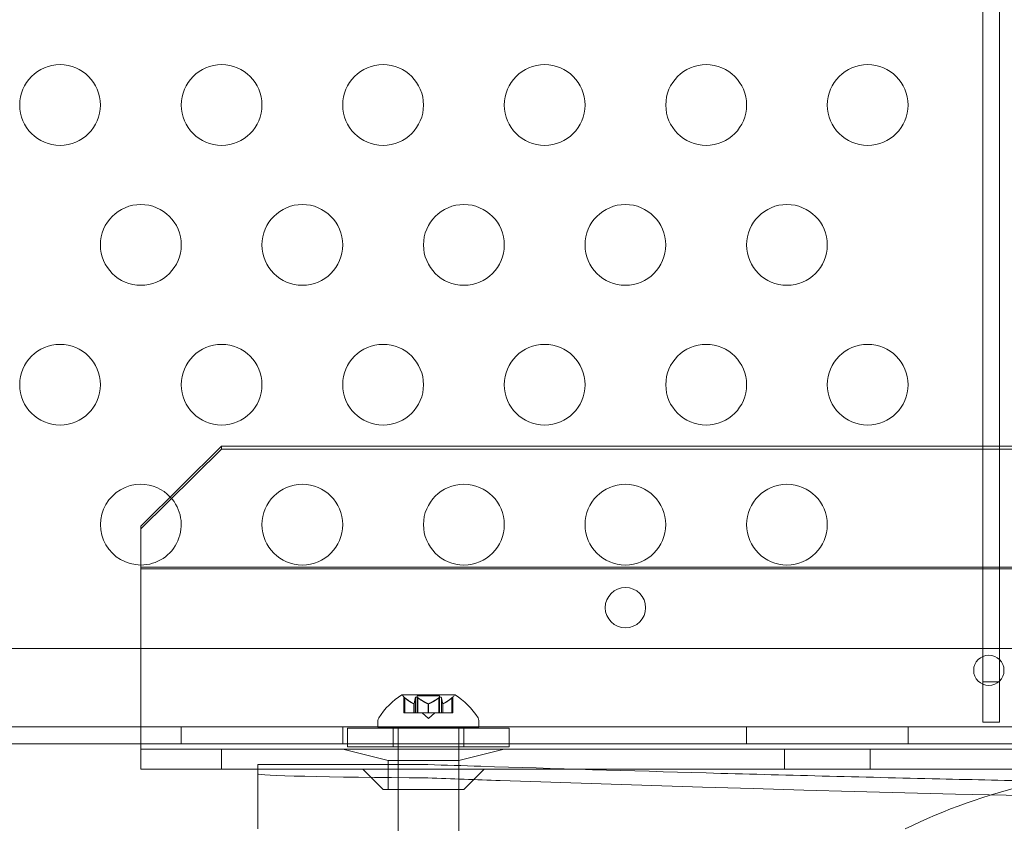
# Model space of a CAD drawing. Extents: x -1153 to 0, y -584 to 0.
# Drawn here: x -634 to -628, y -448 to -443 of the extents above; entities that cross this region are included whole.
import ezdxf

# ---------------------------------------------------------------- set-up
doc = ezdxf.new("R2010")
doc.units = 0
doc.header["$MEASUREMENT"] = 0
doc.header["$PDMODE"] = 64
doc.styles.get("Standard").update_dxf_attribs({"font": 'Helvetica LT 57 Condensed_0.ttf'})
doc.dimstyles.new('FEET-METERS', dxfattribs={"dimtxt": 12, "dimasz": 7, "dimexe": 3, "dimexo": 3, "dimgap": 3, "dimtad": 0, "dimdec": 1, "dimzin": 3, "dimdsep": 46, "dimlunit": 4, "dimtxsty": 'Standard', "dimcen": 0.09, "dimadec": 0, "dimazin": 0, "dimtfac": 2, "dimtdec": 1, "dimtofl": 0, "dimtmove": 0, "dimatfit": 3, "dimfxl": 1, "dimfrac": 2, "dimtolj": 1, "dimtzin": 3, "dimarcsym": 0})

# ---------------------------------------------------------------- blocks, each defined once
blk = doc.blocks.new('*D137')
at = {"color": 0, "lineweight": -2, "transparency": 16777216}
for p, q in [((-751.4057, -396.5565), (-751.4057, -148.3795)), ((-338.2775, -449.6357), (-338.2775, -148.3795)), ((-744.4057, -151.3795), (-630.0678, -151.3795)), ((-345.2775, -151.3795), (-528.051, -151.3795))]:
    blk.add_line(p, q, dxfattribs=at)
at = {"color": 0, "lineweight": 0, "transparency": 16777216}
for points in [[(-744.4057, -150.2128), (-744.4057, -152.5461), (-751.4057, -151.3795)], [(-345.2775, -150.2128), (-345.2775, -152.5461), (-338.2775, -151.3795)]]:
    blk.add_solid(points, dxfattribs=at)
at = {"layer": 'DEFPOINTS', "color": 0, "lineweight": 0, "transparency": 16777216}
for p in [(-751.4057, -151.3795), (-751.4057, -399.5565), (-338.2775, -452.6357)]:
    blk.add_point(p, dxfattribs=at)
at = {"color": 0, "lineweight": 0, "transparency": 16777216, "insert": (-579.0594, -151.3795), "char_height": 12, "attachment_point": 5}
blk.add_mtext('\\A1;34\'-5" [10.5M]', dxfattribs=at)
blk = doc.blocks.new('*D138')
at = {"color": 0, "lineweight": -2, "transparency": 16777216}
for p, q in [((-611.6572, -229.7697), (-789.3251, -229.7697)), ((-786.3251, -236.7697), (-786.3251, -362.0548)), ((-786.3251, -576.9566), (-786.3251, -455.9203)), ((-644.1342, -583.9566), (-789.3251, -583.9566))]:
    blk.add_line(p, q, dxfattribs=at)
at = {"color": 0, "lineweight": 0, "transparency": 16777216}
for points in [[(-787.4918, -236.7697), (-785.1585, -236.7697), (-786.3251, -229.7697)], [(-787.4918, -576.9566), (-785.1585, -576.9566), (-786.3251, -583.9566)]]:
    blk.add_solid(points, dxfattribs=at)
at = {"layer": 'DEFPOINTS', "color": 0, "lineweight": 0, "transparency": 16777216}
for p in [(-608.6572, -229.7697), (-786.3251, -583.9566), (-641.1342, -583.9566)]:
    blk.add_point(p, dxfattribs=at)
at = {"color": 0, "lineweight": 0, "transparency": 16777216, "insert": (-786.3251, -408.9876), "char_height": 12, "attachment_point": 5, "rotation": 90}
blk.add_mtext('\\A1;29\'-6" [9.0M]', dxfattribs=at)
blk = doc.blocks.new('new block')
at = {"color": 0, "linetype": 'Continuous', "lineweight": 0}
for p, q in [((-627.7499, -447.5728), (-627.7499, -437.088)), ((-627.6459, -437.0689), (-627.6459, -447.5728)), ((-632.4618, -446.1147), (-632.9618, -446.6099)), ((-632.4618, -446.1321), (-632.9618, -446.6273)), ((-608.9618, -446.1147), (-632.4618, -446.1147)), ((-632.4618, -446.1321), (-632.4618, -446.1147)), ((-608.9618, -446.1321), (-632.4618, -446.1321)), ((-632.9618, -446.6099), (-632.9618, -446.8647)), ((-632.9618, -446.8647), (-608.4618, -446.8647)), ((-632.9618, -447.8647), (-632.9618, -446.8647)), ((-608.4618, -446.8735), (-632.9618, -446.8735)), ((-604.7719, -447.3673), (-636.6519, -447.3673)), ((-627.7499, -447.5728), (-627.7499, -447.8228)), ((-627.6459, -447.5728), (-627.7499, -447.5728)), ((-627.6459, -447.8228), (-627.6459, -447.5728)), ((-631.0182, -447.6534), (-631.3452, -447.6534)), ((-631.3327, -447.7654), (-631.3327, -447.668)), ((-631.3277, -447.6723), (-631.3277, -447.7654)), ((-631.2622, -447.6723), (-631.2622, -447.7654)), ((-631.2512, -447.6595), (-631.1122, -447.6595)), ((-631.2512, -447.7654), (-631.2512, -447.6595)), ((-631.2472, -447.6723), (-631.2472, -447.7654)), ((-631.1162, -447.6723), (-631.1162, -447.7654)), ((-631.1122, -447.7654), (-631.1122, -447.6595)), ((-631.1012, -447.6723), (-631.1012, -447.7654)), ((-631.0357, -447.6723), (-631.0357, -447.7654)), ((-631.0307, -447.7654), (-631.0307, -447.668)), ((-631.2719, -447.7096), (-631.2719, -447.7654)), ((-631.2706, -447.7096), (-631.2706, -447.7654)), ((-631.183, -447.7096), (-631.183, -447.7654)), ((-631.1804, -447.7096), (-631.1804, -447.7654)), ((-631.0928, -447.7096), (-631.0928, -447.7654)), ((-631.0915, -447.7096), (-631.0915, -447.7654)), ((-631.3327, -447.7654), (-631.3287, -447.7654)), ((-631.2729, -447.7654), (-631.3287, -447.7654)), ((-631.2706, -447.7654), (-631.2729, -447.7654)), ((-631.2622, -447.7654), (-631.2706, -447.7654)), ((-631.2622, -447.7654), (-631.2483, -447.7654)), ((-631.1842, -447.7654), (-631.2483, -447.7654)), ((-631.1817, -447.7998), (-631.2212, -447.7654)), ((-631.1804, -447.7654), (-631.1842, -447.7654)), ((-631.1817, -447.7998), (-631.1422, -447.7654)), ((-631.1162, -447.7654), (-631.1804, -447.7654)), ((-631.1162, -447.7654), (-631.1013, -447.7654)), ((-631.093, -447.7654), (-631.1013, -447.7654)), ((-631.0915, -447.7654), (-631.093, -447.7654)), ((-631.0357, -447.7654), (-631.0915, -447.7654)), ((-631.0357, -447.7654), (-631.0307, -447.7654)), ((-636.9019, -447.8528), (-604.5219, -447.8528)), ((-632.7119, -447.8528), (-632.7119, -447.9568)), ((-631.7119, -447.8528), (-631.7119, -447.9568)), ((-631.4942, -447.813), (-631.4942, -447.8539)), ((-631.4942, -447.8539), (-630.8692, -447.8539)), ((-631.3692, -449.8539), (-631.3692, -447.8539)), ((-630.9942, -449.8539), (-630.9942, -447.8539)), ((-630.8692, -447.813), (-630.8692, -447.8539)), ((-629.2119, -447.8528), (-629.2119, -447.9568)), ((-628.2119, -447.8528), (-628.2119, -447.9568)), ((-627.7499, -447.8228), (-627.6459, -447.8228)), ((-632.9618, -448.1147), (-632.9618, -447.8647)), ((-630.6817, -447.8602), (-631.6817, -447.8602)), ((-631.6817, -447.8602), (-631.6817, -447.9752)), ((-631.4004, -447.8602), (-631.4004, -447.9752)), ((-630.9629, -447.8602), (-630.9629, -447.9752)), ((-630.6817, -447.8602), (-630.6817, -447.9752)), ((-632.9618, -447.9568), (-636.9019, -447.9568)), ((-608.4618, -447.9568), (-632.9618, -447.9568)), ((-631.6817, -447.9752), (-630.6817, -447.9752)), ((-608.4618, -447.9897), (-632.9618, -447.9897)), ((-632.4618, -448.1147), (-632.4618, -447.9897)), ((-631.4306, -448.0601), (-631.7118, -447.9897)), ((-630.9931, -448.0601), (-630.7118, -447.9897)), ((-628.9775, -447.9897), (-628.9775, -448.1147)), ((-628.4462, -447.9897), (-628.4462, -448.1147)), ((-632.2375, -448.0862), (-631.185, -448.0862)), ((-632.2375, -448.0862), (-632.2375, -448.4848)), ((-631.4306, -448.0601), (-630.9931, -448.0601)), ((-631.4306, -448.0601), (-631.4306, -448.2397)), ((-630.9931, -448.0601), (-630.9931, -448.2397)), ((-632.9618, -448.1147), (-632.2375, -448.1147)), ((-632.2375, -448.1147), (-630.264, -448.1147)), ((-631.4618, -448.2397), (-631.5868, -448.1147)), ((-630.9618, -448.2397), (-630.8368, -448.1147)), ((-630.264, -448.1147), (-611.1595, -448.1147)), ((-630.9618, -448.2397), (-631.4618, -448.2397))]:
    blk.add_line(p, q, dxfattribs=at)
for centre, radius in [((-633.4619, -444.0023), 0.25), ((-632.4619, -444.0023), 0.25), ((-631.4619, -444.0023), 0.25), ((-630.4619, -444.0023), 0.25), ((-629.4619, -444.0023), 0.25), ((-628.4619, -444.0023), 0.25), ((-632.9619, -444.8683), 0.25), ((-631.9619, -444.8683), 0.25), ((-630.9619, -444.8683), 0.25), ((-629.9619, -444.8683), 0.25), ((-628.9619, -444.8683), 0.25), ((-633.4619, -445.7343), 0.25), ((-632.4619, -445.7343), 0.25), ((-631.4619, -445.7343), 0.25), ((-630.4619, -445.7343), 0.25), ((-629.4619, -445.7343), 0.25), ((-628.4619, -445.7343), 0.25), ((-631.9619, -446.6004), 0.25), ((-630.9619, -446.6004), 0.25), ((-629.9619, -446.6004), 0.25), ((-628.9619, -446.6004), 0.25), ((-629.9618, -447.1147), 0.125), ((-627.7119, -447.5023), 0.0938)]:
    blk.add_circle(centre, radius, dxfattribs=at)
for centre, radius, start, end in [((-632.9619, -446.6004), 0.25, 90, 270.01567), ((-632.9619, -446.6004), 0.25, 43.15928, 90), ((-632.9619, -446.6004), 0.25, 270.01567, 43.15928), ((-631.0829, -448.061), 0.4851, 122.92607, 146.87028), ((-631.3452, -447.6559), 0.0025, 90, 123.12308), ((-631.3452, -447.6559), 0.0025, 30.00317, 90), ((-631.2889, -447.6234), 0.0625, 210.00317, 225.52182), ((-631.0745, -447.6234), 0.0625, -45.52182, -30.00317), ((-631.0182, -447.6559), 0.0025, 90, 149.99683), ((-631.0182, -447.6559), 0.0025, 56.87692, 90), ((-631.2805, -448.061), 0.4851, 33.12972, 57.07393), ((-631.4629, -447.813), 0.0313, 146.87028, 180), ((-630.9004, -447.813), 0.0313, 0, 33.12972)]:
    blk.add_arc(centre, radius, start, end, dxfattribs=at)
at = {"color": 0, "linetype": 'Continuous', "lineweight": 0, "extrusion": (0, 0, -1)}
blk.add_ellipse((-630.7375, -448.1432), major_axis=(1.5, 0), ratio=0.017519, start_param=-4.409476, end_param=-3.141593, dxfattribs=at)
at = {"color": 0, "linetype": 'Continuous', "lineweight": 0}
blk.add_ellipse((-620.7118, -155.3616), major_axis=(0, -292.9956), ratio=0.998627, start_param=-0.034272, end_param=0.034272, dxfattribs=at)
for points, knots in [([(-631.3327, -447.668), (-631.3327, -447.668), (-631.3327, -447.668), (-631.3327, -447.668), (-631.3327, -447.668), (-631.3327, -447.668), (-631.3327, -447.668), (-631.3327, -447.6681), (-631.3326, -447.6681), (-631.3324, -447.6683), (-631.3322, -447.6685), (-631.3317, -447.6689), (-631.3313, -447.6692), (-631.3306, -447.6699), (-631.3302, -447.6702), (-631.3298, -447.6706)], [0.00832591, 0.00832591, 0.00832591, 0.00832591, 0.008384407, 0.008384407, 0.008477598, 0.008477598, 0.00868657, 0.00868657, 0.010115247, 0.010115247, 0.012126305, 0.012126305, 0.014665951, 0.014665951, 0.016648384, 0.016648384, 0.016648384, 0.016648384]), ([(-631.3298, -447.6706), (-631.3297, -447.6706), (-631.3296, -447.6707), (-631.3292, -447.671), (-631.329, -447.6712), (-631.3287, -447.6714)], [0.026417714, 0.026417714, 0.026417714, 0.026417714, 0.026883246, 0.026883246, 0.028070805, 0.028070805, 0.028070805, 0.028070805]), ([(-631.2622, -447.6723), (-631.2622, -447.6718), (-631.2621, -447.6713), (-631.2619, -447.6707), (-631.2619, -447.6706), (-631.2618, -447.6706)], [0.007300399, 0.007300399, 0.007300399, 0.007300399, 0.009949303, 0.009949303, 0.010414835, 0.010414835, 0.010414835, 0.010414835]), ([(-631.2618, -447.6706), (-631.2618, -447.6705), (-631.2618, -447.6704), (-631.2615, -447.6698), (-631.2611, -447.6694), (-631.2601, -447.6687), (-631.2596, -447.6685), (-631.2586, -447.6682), (-631.2581, -447.6681), (-631.2574, -447.668), (-631.2574, -447.668), (-631.2573, -447.668), (-631.2573, -447.668), (-631.2572, -447.668), (-631.2572, -447.668), (-631.2572, -447.668), (-631.2571, -447.668), (-631.2571, -447.668), (-631.2571, -447.668), (-631.257, -447.668), (-631.2569, -447.668), (-631.2564, -447.6681), (-631.256, -447.6681), (-631.2549, -447.6683), (-631.2543, -447.6685), (-631.2529, -447.6689), (-631.2521, -447.6693), (-631.2508, -447.6699), (-631.2502, -447.6702), (-631.2496, -447.6706)], [0, 0, 0, 0, 0.00041133, 0.00041133, 0.0035034, 0.0035034, 0.00594033, 0.00594033, 0.00795678, 0.00795678, 0.00816734, 0.00816734, 0.00825334, 0.00825334, 0.00831687, 0.00831687, 0.00838579, 0.00838579, 0.00847957, 0.00847957, 0.00869405, 0.00869405, 0.01012524, 0.01012524, 0.01214061, 0.01214061, 0.01467168, 0.01467168, 0.01664979, 0.01664979, 0.01664979, 0.01664979]), ([(-631.2496, -447.6706), (-631.2495, -447.6706), (-631.2494, -447.6707), (-631.2489, -447.671), (-631.2486, -447.6712), (-631.2483, -447.6714)], [0.026417714, 0.026417714, 0.026417714, 0.026417714, 0.026883246, 0.026883246, 0.028070805, 0.028070805, 0.028070805, 0.028070805]), ([(-631.1162, -447.6723), (-631.1155, -447.6718), (-631.1148, -447.6713), (-631.114, -447.6707), (-631.1139, -447.6706), (-631.1137, -447.6706)], [0.007300399, 0.007300399, 0.007300399, 0.007300399, 0.009949303, 0.009949303, 0.010414835, 0.010414835, 0.010414835, 0.010414835]), ([(-631.1137, -447.6706), (-631.1136, -447.6705), (-631.1135, -447.6704), (-631.1125, -447.6698), (-631.1115, -447.6693), (-631.1097, -447.6686), (-631.1089, -447.6684), (-631.1076, -447.6681), (-631.107, -447.6681), (-631.1064, -447.668), (-631.1064, -447.668), (-631.1063, -447.668), (-631.1063, -447.668), (-631.1062, -447.668), (-631.1062, -447.668), (-631.1062, -447.668), (-631.1061, -447.668), (-631.1061, -447.668), (-631.1061, -447.668), (-631.106, -447.668), (-631.1059, -447.668), (-631.1055, -447.6681), (-631.1051, -447.6681), (-631.1042, -447.6683), (-631.1038, -447.6685), (-631.1029, -447.6689), (-631.1025, -447.6693), (-631.1019, -447.6699), (-631.1017, -447.6702), (-631.1015, -447.6706)], [0, 0, 0, 0, 0.00041232, 0.00041232, 0.00367036, 0.00367036, 0.0061271, 0.0061271, 0.00796491, 0.00796491, 0.00815345, 0.00815345, 0.00825503, 0.00825503, 0.00831852, 0.00831852, 0.00838777, 0.00838777, 0.00848273, 0.00848273, 0.00870295, 0.00870295, 0.01013563, 0.01013563, 0.01215525, 0.01215525, 0.01467787, 0.01467787, 0.0166517, 0.0166517, 0.0166517, 0.0166517]), ([(-631.1015, -447.6706), (-631.1015, -447.6706), (-631.1015, -447.6707), (-631.1014, -447.671), (-631.1013, -447.6712), (-631.1013, -447.6714)], [0.026417714, 0.026417714, 0.026417714, 0.026417714, 0.026883246, 0.026883246, 0.028070805, 0.028070805, 0.028070805, 0.028070805]), ([(-631.0357, -447.6723), (-631.035, -447.6718), (-631.0344, -447.6713), (-631.0338, -447.6707), (-631.0337, -447.6706), (-631.0336, -447.6706)], [0.007300399, 0.007300399, 0.007300399, 0.007300399, 0.009949303, 0.009949303, 0.010414835, 0.010414835, 0.010414835, 0.010414835]), ([(-631.0336, -447.6706), (-631.0335, -447.6705), (-631.0334, -447.6704), (-631.0327, -447.6699), (-631.0322, -447.6694), (-631.0315, -447.6688), (-631.0312, -447.6685), (-631.0308, -447.6682), (-631.0307, -447.6681), (-631.0307, -447.668), (-631.0307, -447.668), (-631.0307, -447.668), (-631.0307, -447.668), (-631.0307, -447.668), (-631.0307, -447.668), (-631.0307, -447.668), (-631.0307, -447.668), (-631.0307, -447.668)], [0, 0, 0, 0, 0.000413479, 0.000413479, 0.003359379, 0.003359379, 0.005723595, 0.005723595, 0.00794646, 0.00794646, 0.008163872, 0.008163872, 0.008251319, 0.008251319, 0.008315428, 0.008315428, 0.008325812, 0.008325812, 0.008325812, 0.008325812]), ([(-631.2729, -447.7092), (-631.2727, -447.7093), (-631.2725, -447.7094), (-631.2719, -447.7097), (-631.2714, -447.7098), (-631.2709, -447.7098), (-631.2707, -447.7097), (-631.2706, -447.7096)], [0.006463967, 0.006463967, 0.006463967, 0.006463967, 0.007125803, 0.007125803, 0.009029787, 0.009029787, 0.010339612, 0.010339612, 0.010339612, 0.010339612]), ([(-631.2704, -447.7092), (-631.2704, -447.7093), (-631.2704, -447.7094), (-631.2705, -447.7095), (-631.2705, -447.7096), (-631.2706, -447.7096)], [0.006463967, 0.006463967, 0.006463967, 0.006463967, 0.007125803, 0.007125803, 0.007719964, 0.007719964, 0.007719964, 0.007719964]), ([(-631.1842, -447.7092), (-631.184, -447.7093), (-631.1838, -447.7094), (-631.183, -447.7097), (-631.1823, -447.7098), (-631.1812, -447.7098), (-631.1808, -447.7097), (-631.1804, -447.7096)], [0.006463967, 0.006463967, 0.006463967, 0.006463967, 0.007125803, 0.007125803, 0.009029787, 0.009029787, 0.010339612, 0.010339612, 0.010339612, 0.010339612]), ([(-631.1792, -447.7092), (-631.1794, -447.7093), (-631.1796, -447.7094), (-631.18, -447.7095), (-631.1802, -447.7096), (-631.1804, -447.7096)], [0.006463967, 0.006463967, 0.006463967, 0.006463967, 0.007125803, 0.007125803, 0.007719964, 0.007719964, 0.007719964, 0.007719964]), ([(-631.093, -447.7092), (-631.093, -447.7093), (-631.0929, -447.7094), (-631.0928, -447.7097), (-631.0926, -447.7098), (-631.092, -447.7098), (-631.0918, -447.7097), (-631.0915, -447.7096)], [0.006463967, 0.006463967, 0.006463967, 0.006463967, 0.007125803, 0.007125803, 0.009029787, 0.009029787, 0.010339612, 0.010339612, 0.010339612, 0.010339612]), ([(-631.0905, -447.7092), (-631.0907, -447.7093), (-631.0908, -447.7094), (-631.0912, -447.7095), (-631.0913, -447.7096), (-631.0915, -447.7096)], [0.006463967, 0.006463967, 0.006463967, 0.006463967, 0.007125803, 0.007125803, 0.007719964, 0.007719964, 0.007719964, 0.007719964]), ([(-631.185, -448.0862), (-631.0765, -448.0897), (-630.9674, -448.0932), (-630.4019, -448.1108), (-629.9358, -448.1247), (-628.9864, -448.151), (-628.5039, -448.1633), (-627.8031, -448.1797), (-627.589, -448.1845), (-627.374, -448.1891)], [1.046214, 1.046214, 1.046214, 1.046214, 1.378423, 1.378423, 2.756846, 2.756846, 4.135269, 4.135269, 4.737972, 4.737972, 4.737972, 4.737972]), ([(-627.374, -448.1891), (-627.3993, -448.1947), (-627.4245, -448.2005), (-627.7269, -448.273), (-627.9872, -448.3631), (-628.2292, -448.4848)], [35.695572, 35.695572, 35.695572, 35.695572, 35.800219, 35.800219, 36.959194, 36.959194, 36.959194, 36.959194])]:
    blk.add_open_spline(points, degree=3, knots=knots, dxfattribs=at)
for points, weights in [([(-631.2729, -447.7092), (-631.296, -447.6988), (-631.3287, -447.6714)], [1.2877924798, 1.2144124615, 1.05685445761]), ([(-631.3277, -447.6723), (-631.295, -447.6995), (-631.2719, -447.7096)], [1.06120691497, 1.21890298912, 1.29071555247]), ([(-631.2622, -447.6723), (-631.2671, -447.6995), (-631.2706, -447.7096)], [1.06120691497, 1.21890298912, 1.29071555247]), ([(-631.2704, -447.7092), (-631.267, -447.6988), (-631.2621, -447.6714)], [1.2877924798, 1.2144124615, 1.05685445761]), ([(-631.1842, -447.7092), (-631.2107, -447.6988), (-631.2483, -447.6714)], [1.2877924798, 1.2144124615, 1.05685445761]), ([(-631.2472, -447.6723), (-631.2096, -447.6995), (-631.183, -447.7096)], [1.06120691497, 1.21890298912, 1.29071555247]), ([(-631.1162, -447.6723), (-631.1538, -447.6995), (-631.1804, -447.7096)], [1.06120691497, 1.21890298912, 1.29071555247]), ([(-631.1792, -447.7092), (-631.1527, -447.6988), (-631.1151, -447.6714)], [1.2877924798, 1.2144124615, 1.05685445761]), ([(-631.093, -447.7092), (-631.0964, -447.6988), (-631.1013, -447.6714)], [1.2877924798, 1.2144124615, 1.05685445761]), ([(-631.1012, -447.6723), (-631.0963, -447.6995), (-631.0928, -447.7096)], [1.06120691497, 1.21890298912, 1.29071555247]), ([(-631.0357, -447.6723), (-631.0684, -447.6995), (-631.0915, -447.7096)], [1.06120691497, 1.21890298912, 1.29071555247]), ([(-631.0905, -447.7092), (-631.0674, -447.6988), (-631.0346, -447.6714)], [1.2877924798, 1.2144124615, 1.05685445761])]:
    blk.add_rational_spline(points, weights, degree=2, dxfattribs=at)
for points in [[(-631.3277, -447.6723), (-631.328, -447.672), (-631.3284, -447.6717), (-631.3287, -447.6714)], [(-631.2472, -447.6723), (-631.2475, -447.672), (-631.2479, -447.6717), (-631.2483, -447.6714)], [(-631.1012, -447.6723), (-631.1012, -447.672), (-631.1012, -447.6717), (-631.1013, -447.6714)], [(-631.185, -448.1683), (-631.0374, -448.1744), (-630.8837, -448.1802), (-630.7375, -448.1852)]]:
    blk.add_open_spline(points, degree=3, dxfattribs=at)
blk = doc.blocks.new('B311302r0')
at = {"lineweight": 0}
blk.add_blockref('new block', (439.7194, 361.1972), dxfattribs=at)

msp = doc.modelspace()

# ---------------------------------------------------------------- block references
at = {"lineweight": 0}
msp.add_blockref('B311302r0', (-439.7194, -361.1972), dxfattribs=at)

# ---------------------------------------------------------------- dimensions: what is measured, and where the dimension line sits
dim = msp.add_linear_dim(base=(-751.4057, -151.3795), p1=(-338.2775, -452.6357), p2=(-751.4057, -399.5565), dimstyle='FEET-METERS', dxfattribs=at)
dim.commit()
dim.dimension.update_dxf_attribs({"geometry": '*D137', "text_midpoint": (-579.0594, -151.3795), "dimtype": 160})
dim = msp.add_linear_dim(base=(-786.3251, -583.9566), p1=(-608.6572, -229.7697), p2=(-641.1342, -583.9566), angle=90, dimstyle='FEET-METERS', dxfattribs=at)
dim.commit()
dim.dimension.update_dxf_attribs({"geometry": '*D138', "text_midpoint": (-786.3251, -408.9876), "dimtype": 160})

doc.saveas('drawing.dxf')
